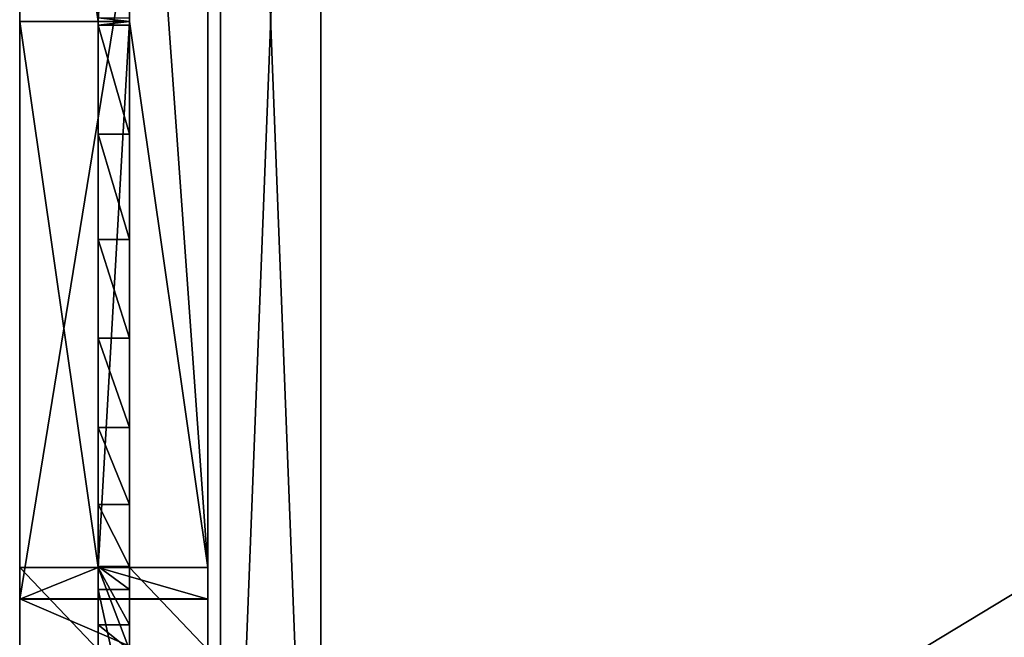
# Model space of a CAD drawing. Extents: x 14928 to 32710, y -33000 to 4234.
# Drawn here: x 21330 to 21487, y -25900 to -25801 of the extents above; entities that cross this region are included whole.
import ezdxf

# ---------------------------------------------------------------- set-up
doc = ezdxf.new("R2010")
doc.units = 0
doc.header["$LTSCALE"] = 25.4
doc.layers.get('0').update_dxf_attribs({"color": 13, "linetype": 'CONTINUOUS'})
doc.layers.add('RAMJI', color=7, linetype='CONTINUOUS')

# ---------------------------------------------------------------- blocks, each defined once
blk = doc.blocks.new('SANS_3')
at = {"color": 0}
for p, q in [((0, 412, 1744), (0, 0, 1744)), ((0, 412), (0, 0)), ((0, 412), (0, 0)), ((0, 412, 1744), (0, 0, 1744)), ((16, 0, 1744), (16, 412, 1744)), ((16, 0), (16, 412)), ((16, 0, 1744), (16, 412, 1744)), ((16, 0), (16, 412))]:
    blk.add_line(p, q, dxfattribs=at)
mesh = blk.add_polyface(dxfattribs=at)
corners = [(16, 0, 1744), (0, 412, 1744), (0, 0, 1744), (16, 412, 1744)]
mesh.append_faces([[corners[k] for k in face] for face in [(0, 1, 2), (1, 0, 3)]], dxfattribs={"vtx0": -1, "color": 0})
mesh = blk.add_polyface(dxfattribs=at)
corners = [(16, 412), (0, 0), (0, 412), (16, 0)]
mesh.append_faces([[corners[k] for k in face] for face in [(0, 1, 2), (1, 0, 3)]], dxfattribs={"vtx0": -1, "color": 0})
mesh = blk.add_polyface(dxfattribs=at)
corners = [(0, 412, 1744), (0, 0), (0, 0, 1744), (0, 412)]
mesh.append_faces([[corners[k] for k in face] for face in [(0, 1, 2), (1, 0, 3)]], dxfattribs={"vtx0": -1, "color": 0})
mesh = blk.add_polyface(dxfattribs=at)
corners = [(16, 412), (16, 0, 1744), (16, 0), (16, 412, 1744)]
mesh.append_faces([[corners[k] for k in face] for face in [(0, 1, 2), (1, 0, 3)]], dxfattribs={"vtx0": -1, "color": 0})
blk = doc.blocks.new('PAMATNE_9')
at = {"color": 0}
for p, q in [((0, 416), (0, 0)), ((0, 416, 16), (0, 0, 16)), ((0, 416), (0, 0)), ((0, 416, 16), (0, 0, 16))]:
    blk.add_line(p, q, dxfattribs=at)
mesh = blk.add_polyface(dxfattribs=at)
corners = [(1196, 416), (0, 0), (0, 416), (1196, 0)]
mesh.append_faces([[corners[k] for k in face] for face in [(0, 1, 2), (1, 0, 3)]], dxfattribs={"vtx0": -1, "color": 0})
mesh = blk.add_polyface(dxfattribs=at)
corners = [(1196, 0, 16), (0, 416, 16), (0, 0, 16), (1196, 416, 16)]
mesh.append_faces([[corners[k] for k in face] for face in [(0, 1, 2), (1, 0, 3)]], dxfattribs={"vtx0": -1, "color": 0})
mesh = blk.add_polyface(dxfattribs=at)
corners = [(0, 416, 16), (0, 0), (0, 0, 16), (0, 416)]
mesh.append_faces([[corners[k] for k in face] for face in [(0, 1, 2), (1, 0, 3)]], dxfattribs={"vtx0": -1, "color": 0})
blk = doc.blocks.new('PLAUKTS_9')
at = {"color": 0}
for p, q in [((0, 346), (0, 0)), ((0, 346, 16), (0, 0, 16)), ((0, 346, 16), (0, 0, 16)), ((0, 346), (0, 0))]:
    blk.add_line(p, q, dxfattribs=at)
mesh = blk.add_polyface(dxfattribs=at)
corners = [(0, 346, 16), (0, 0), (0, 0, 16), (0, 346)]
mesh.append_faces([[corners[k] for k in face] for face in [(0, 1, 2), (1, 0, 3)]], dxfattribs={"vtx0": -1, "color": 0})
mesh = blk.add_polyface(dxfattribs=at)
corners = [(572, 0, 16), (0, 346, 16), (0, 0, 16), (572, 346, 16)]
mesh.append_faces([[corners[k] for k in face] for face in [(0, 1, 2), (1, 0, 3)]], dxfattribs={"vtx0": -1, "color": 0})
mesh = blk.add_polyface(dxfattribs=at)
corners = [(572, 346), (0, 0), (0, 346), (572, 0)]
mesh.append_faces([[corners[k] for k in face] for face in [(0, 1, 2), (1, 0, 3)]], dxfattribs={"vtx0": -1, "color": 0})
blk = doc.blocks.new('PLAUKTS_11')
at = {"color": 0}
for p, q in [((0, 346), (0, 0)), ((0, 346, 16), (0, 0, 16)), ((0, 346, 16), (0, 0, 16)), ((0, 346), (0, 0))]:
    blk.add_line(p, q, dxfattribs=at)
mesh = blk.add_polyface(dxfattribs=at)
corners = [(0, 346, 16), (0, 0), (0, 0, 16), (0, 346)]
mesh.append_faces([[corners[k] for k in face] for face in [(0, 1, 2), (1, 0, 3)]], dxfattribs={"vtx0": -1, "color": 0})
mesh = blk.add_polyface(dxfattribs=at)
corners = [(572, 0, 16), (0, 346, 16), (0, 0, 16), (572, 346, 16)]
mesh.append_faces([[corners[k] for k in face] for face in [(0, 1, 2), (1, 0, 3)]], dxfattribs={"vtx0": -1, "color": 0})
mesh = blk.add_polyface(dxfattribs=at)
corners = [(572, 346), (0, 0), (0, 346), (572, 0)]
mesh.append_faces([[corners[k] for k in face] for face in [(0, 1, 2), (1, 0, 3)]], dxfattribs={"vtx0": -1, "color": 0})
blk = doc.blocks.new('PLAUKTS_12')
at = {"color": 0}
for p, q in [((0, 346), (0, 0)), ((0, 346, 16), (0, 0, 16)), ((0, 346, 16), (0, 0, 16)), ((0, 346), (0, 0))]:
    blk.add_line(p, q, dxfattribs=at)
mesh = blk.add_polyface(dxfattribs=at)
corners = [(0, 346, 16), (0, 0), (0, 0, 16), (0, 346)]
mesh.append_faces([[corners[k] for k in face] for face in [(0, 1, 2), (1, 0, 3)]], dxfattribs={"vtx0": -1, "color": 0})
mesh = blk.add_polyface(dxfattribs=at)
corners = [(572, 0, 16), (0, 346, 16), (0, 0, 16), (572, 346, 16)]
mesh.append_faces([[corners[k] for k in face] for face in [(0, 1, 2), (1, 0, 3)]], dxfattribs={"vtx0": -1, "color": 0})
mesh = blk.add_polyface(dxfattribs=at)
corners = [(572, 346), (0, 0), (0, 346), (572, 0)]
mesh.append_faces([[corners[k] for k in face] for face in [(0, 1, 2), (1, 0, 3)]], dxfattribs={"vtx0": -1, "color": 0})
blk = doc.blocks.new('PLAUKTS_10')
at = {"color": 0}
for p, q in [((0, 346), (0, 0)), ((0, 346, 16), (0, 0, 16)), ((0, 346, 16), (0, 0, 16)), ((0, 346), (0, 0))]:
    blk.add_line(p, q, dxfattribs=at)
mesh = blk.add_polyface(dxfattribs=at)
corners = [(0, 346, 16), (0, 0), (0, 0, 16), (0, 346)]
mesh.append_faces([[corners[k] for k in face] for face in [(0, 1, 2), (1, 0, 3)]], dxfattribs={"vtx0": -1, "color": 0})
mesh = blk.add_polyface(dxfattribs=at)
corners = [(572, 0, 16), (0, 346, 16), (0, 0, 16), (572, 346, 16)]
mesh.append_faces([[corners[k] for k in face] for face in [(0, 1, 2), (1, 0, 3)]], dxfattribs={"vtx0": -1, "color": 0})
mesh = blk.add_polyface(dxfattribs=at)
corners = [(572, 346), (0, 0), (0, 346), (572, 0)]
mesh.append_faces([[corners[k] for k in face] for face in [(0, 1, 2), (1, 0, 3)]], dxfattribs={"vtx0": -1, "color": 0})
blk = doc.blocks.new('PAMATNE_10')
at = {"color": 0}
for p, q in [((0, 416), (0, 0)), ((0, 416, 16), (0, 0, 16)), ((0, 416), (0, 0)), ((0, 416, 16), (0, 0, 16))]:
    blk.add_line(p, q, dxfattribs=at)
mesh = blk.add_polyface(dxfattribs=at)
corners = [(1196, 416), (0, 0), (0, 416), (1196, 0)]
mesh.append_faces([[corners[k] for k in face] for face in [(0, 1, 2), (1, 0, 3)]], dxfattribs={"vtx0": -1, "color": 0})
mesh = blk.add_polyface(dxfattribs=at)
corners = [(1196, 0, 16), (0, 416, 16), (0, 0, 16), (1196, 416, 16)]
mesh.append_faces([[corners[k] for k in face] for face in [(0, 1, 2), (1, 0, 3)]], dxfattribs={"vtx0": -1, "color": 0})
mesh = blk.add_polyface(dxfattribs=at)
corners = [(0, 416, 16), (0, 0), (0, 0, 16), (0, 416)]
mesh.append_faces([[corners[k] for k in face] for face in [(0, 1, 2), (1, 0, 3)]], dxfattribs={"vtx0": -1, "color": 0})
blk = doc.blocks.new('FRIISKAPJAKAJA1')
at = {"color": 0}
blk.add_line((204.78, 12.5, 414.38), (204.78, 0, 414.38), dxfattribs=at)
blk.add_line((204.78, 12.5, 414.38), (204.78, 0, 414.38), dxfattribs=at)
at = {"layer": 'RAMJI', "color": 7}
for p, q in [((112.72, 30, 419.38), (296.84, 30, 419.38)), ((112.72, 30, 419.38), (296.84, 30, 419.38)), ((291.8, 30, 414.38), (117.76, 30, 414.38)), ((291.8, 30, 414.38), (117.76, 30, 414.38)), ((291.8, 30, 388.13), (291.8, 17.5, 388.13)), ((291.8, 30, 414.38), (291.8, 17.5, 414.38)), ((291.8, 30, 388.13), (291.8, 30, 414.38)), ((291.8, 30, 414.38), (291.8, 17.5, 414.38)), ((291.8, 30, 414.38), (296.84, 30, 419.38)), ((291.8, 30, 414.38), (291.8, 17.5, 414.38)), ((291.8, 30, 414.38), (296.84, 30, 419.38)), ((291.8, 30, 414.38), (296.84, 30, 419.38)), ((304.91, 30, 326.67), (291.8, 30, 388.13)), ((291.8, 30, 388.13), (291.8, 30, 414.38)), ((304.91, 30, 326.67), (291.8, 30, 388.13)), ((291.8, 30, 388.13), (291.8, 17.5, 388.13)), ((296.84, 30, 419.38), (296.8, 30, 388.57)), ((296.8, 30, 388.57), (309.69, 30, 328.13)), ((296.84, 30, 419.38), (296.8, 30, 388.57)), ((296.8, 0, 388.57), (296.8, 30, 388.57)), ((296.8, 30, 388.57), (309.69, 30, 328.13)), ((296.8, 0, 388.57), (296.8, 30, 388.57)), ((296.84, 0, 419.38), (296.84, 30, 419.38)), ((296.84, 0, 419.38), (296.84, 30, 419.38)), ((296.84, 0, 419.38), (296.84, 30, 419.38)), ((117.76, 17.5, 414.38), (204.78, 17.5, 414.38)), ((117.76, 17.5, 414.38), (204.78, 17.5, 414.38)), ((117.76, 17.5, 414.38), (204.78, 17.5, 414.38)), ((204.78, 17.5, 308.45), (204.2, 17.5, 308.4)), ((204.78, 17.5, 308.45), (204.2, 17.5, 308.4)), ((291.8, 17.5, 414.38), (204.78, 17.5, 414.38)), ((204.78, 17.5, 414.38), (204.78, 12.5, 414.38)), ((204.78, 17.5, 308.45), (205.36, 17.5, 308.4)), ((204.78, 17.5, 308.45), (204.78, 12.5, 308.45)), ((204.78, 17.5, 414.38), (204.78, 12.5, 414.38)), ((291.8, 17.5, 414.38), (204.78, 17.5, 414.38)), ((204.78, 17.5, 308.45), (205.36, 17.5, 308.4)), ((291.8, 17.5, 414.38), (204.78, 17.5, 414.38)), ((204.78, 17.5, 308.45), (204.78, 12.5, 308.45)), ((205.36, 17.5, 308.4), (205.36, 12.5, 308.4)), ((205.36, 17.5, 308.4), (222.71, 17.5, 306.78)), ((205.36, 17.5, 308.4), (205.36, 12.5, 308.4)), ((205.36, 17.5, 308.4), (222.71, 17.5, 306.78)), ((222.71, 17.5, 306.78), (222.71, 12.5, 306.78)), ((222.71, 17.5, 306.78), (239.51, 17.5, 302.17)), ((222.71, 17.5, 306.78), (222.71, 12.5, 306.78)), ((222.71, 17.5, 306.78), (239.51, 17.5, 302.17)), ((239.51, 17.5, 302.17), (255.26, 17.5, 294.72)), ((239.51, 17.5, 302.17), (239.51, 12.5, 302.17)), ((239.51, 17.5, 302.17), (239.51, 12.5, 302.17)), ((239.51, 17.5, 302.17), (255.26, 17.5, 294.72)), ((255.26, 17.5, 294.72), (255.26, 12.5, 294.72)), ((255.26, 17.5, 294.72), (269.48, 17.5, 284.64)), ((255.26, 17.5, 294.72), (269.48, 17.5, 284.64)), ((255.26, 17.5, 294.72), (255.26, 12.5, 294.72)), ((269.48, 17.5, 284.64), (281.73, 17.5, 272.25)), ((269.48, 17.5, 284.64), (269.48, 12.5, 284.64)), ((269.48, 17.5, 284.64), (281.73, 17.5, 272.25)), ((269.48, 17.5, 284.64), (269.48, 12.5, 284.64)), ((281.73, 17.5, 272.25), (291.64, 17.5, 257.92)), ((281.73, 17.5, 272.25), (281.73, 12.5, 272.25)), ((281.73, 17.5, 272.25), (281.73, 12.5, 272.25)), ((281.73, 17.5, 272.25), (291.64, 17.5, 257.92)), ((291.64, 17.5, 257.92), (291.64, 12.5, 257.92)), ((291.64, 17.5, 257.92), (295.28, 17.5, 250)), ((291.64, 17.5, 257.92), (295.28, 17.5, 250)), ((291.64, 17.5, 257.92), (291.64, 12.5, 257.92)), ((300.92, 17.5, 336.44), (291.8, 17.5, 388.13)), ((291.8, 17.5, 388.13), (291.8, 12.5, 388.13)), ((291.8, 17.5, 388.13), (291.8, 17.5, 414.38)), ((291.8, 17.5, 414.38), (291.8, 12.5, 414.38)), ((291.8, 17.5, 414.38), (291.8, 12.5, 414.38)), ((291.8, 17.5, 388.13), (291.8, 17.5, 414.38)), ((291.8, 17.5, 414.38), (291.8, 12.5, 414.38)), ((291.8, 17.5, 388.13), (291.8, 12.5, 388.13)), ((291.8, 17.5, 388.13), (291.8, 17.5, 414.38)), ((300.92, 17.5, 336.44), (291.8, 17.5, 388.13)), ((291.8, 17.5, 388.13), (291.8, 12.5, 388.13)), ((295.28, 17.5, 250), (318.12, 17.5, 201.6)), ((295.28, 17.5, 250), (295.28, 12.5, 250)), ((295.28, 17.5, 250), (318.12, 17.5, 201.6)), ((295.28, 17.5, 250), (295.28, 12.5, 250)), ((300.92, 17.5, 336.44), (300.92, 12.5, 336.44)), ((304.91, 17.5, 326.67), (300.92, 17.5, 336.44)), ((300.92, 17.5, 336.44), (300.92, 12.5, 336.44)), ((304.91, 17.5, 326.67), (300.92, 17.5, 336.44)), ((204.78, 12.5, 414.38), (117.76, 12.5, 414.38)), ((204.78, 12.5, 414.38), (117.76, 12.5, 414.38)), ((204.78, 12.5, 414.38), (117.76, 12.5, 414.38)), ((204.2, 12.5, 308.4), (204.78, 12.5, 308.45)), ((204.2, 12.5, 308.4), (204.78, 12.5, 308.45)), ((204.78, 12.5, 414.38), (291.8, 12.5, 414.38)), ((205.36, 12.5, 308.4), (204.78, 12.5, 308.45)), ((204.78, 12.5, 414.38), (291.8, 12.5, 414.38)), ((205.36, 12.5, 308.4), (204.78, 12.5, 308.45)), ((204.78, 12.5, 414.38), (291.8, 12.5, 414.38)), ((222.71, 12.5, 306.78), (205.36, 12.5, 308.4)), ((222.71, 12.5, 306.78), (205.36, 12.5, 308.4)), ((239.51, 12.5, 302.17), (222.71, 12.5, 306.78)), ((239.51, 12.5, 302.17), (222.71, 12.5, 306.78)), ((255.26, 12.5, 294.72), (239.51, 12.5, 302.17)), ((255.26, 12.5, 294.72), (239.51, 12.5, 302.17)), ((269.48, 12.5, 284.64), (255.26, 12.5, 294.72)), ((269.48, 12.5, 284.64), (255.26, 12.5, 294.72)), ((281.73, 12.5, 272.25), (269.48, 12.5, 284.64)), ((281.73, 12.5, 272.25), (269.48, 12.5, 284.64)), ((291.64, 12.5, 257.92), (281.73, 12.5, 272.25)), ((291.64, 12.5, 257.92), (281.73, 12.5, 272.25)), ((295.28, 12.5, 250), (291.64, 12.5, 257.92)), ((295.28, 12.5, 250), (291.64, 12.5, 257.92)), ((291.8, 12.5, 388.13), (300.92, 12.5, 336.44)), ((291.8, 12.5, 414.38), (291.8, 0, 414.38)), ((291.8, 12.5, 414.38), (291.8, 12.5, 388.13)), ((291.8, 12.5, 388.13), (291.8, 0, 388.13)), ((291.8, 12.5, 414.38), (291.8, 0, 414.38)), ((291.8, 12.5, 414.38), (291.8, 12.5, 388.13)), ((291.8, 12.5, 414.38), (291.8, 0, 414.38)), ((291.8, 12.5, 388.13), (300.92, 12.5, 336.44)), ((291.8, 12.5, 414.38), (291.8, 12.5, 388.13)), ((291.8, 12.5, 388.13), (291.8, 0, 388.13)), ((318.12, 12.5, 201.6), (295.28, 12.5, 250)), ((318.12, 12.5, 201.6), (295.28, 12.5, 250)), ((300.92, 12.5, 336.44), (304.91, 12.5, 326.67)), ((300.92, 12.5, 336.44), (304.91, 12.5, 326.67)), ((296.84, 0, 419.38), (112.72, 0, 419.38)), ((296.84, 0, 419.38), (112.72, 0, 419.38)), ((117.76, 0, 414.38), (204.78, 0, 414.38)), ((117.76, 0, 414.38), (204.78, 0, 414.38)), ((291.8, 0, 414.38), (204.78, 0, 414.38)), ((291.8, 0, 414.38), (204.78, 0, 414.38)), ((296.84, 0, 419.38), (291.8, 0, 414.38)), ((291.8, 0, 414.38), (291.8, 0, 388.13)), ((291.8, 0, 388.13), (304.91, 0, 326.67)), ((291.8, 0, 414.38), (291.8, 0, 388.13)), ((296.84, 0, 419.38), (291.8, 0, 414.38)), ((296.84, 0, 419.38), (291.8, 0, 414.38)), ((291.8, 0, 388.13), (304.91, 0, 326.67)), ((296.8, 0, 388.57), (296.84, 0, 419.38)), ((309.69, 0, 328.13), (296.8, 0, 388.57)), ((296.8, 0, 388.57), (296.84, 0, 419.38)), ((309.69, 0, 328.13), (296.8, 0, 388.57))]:
    blk.add_line(p, q, dxfattribs=at)
at = {"layer": 'RAMJI', "color": 250}
mesh = blk.add_polyface(dxfattribs=at)
corners = [(296.84, 0, 419.38), (112.72, 30, 419.38), (112.72, 0, 419.38), (296.84, 30, 419.38)]
mesh.append_faces([[corners[k] for k in face] for face in [(0, 1, 2), (1, 0, 3)]], dxfattribs={"vtx0": -1, "color": 250})
mesh = blk.add_polyface(dxfattribs=at)
corners = [(112.72, 30, 419.38), (291.8, 30, 414.38), (117.76, 30, 414.38), (296.84, 30, 419.38)]
mesh.append_faces([[corners[k] for k in face] for face in [(0, 1, 2), (1, 0, 3)]], dxfattribs={"vtx0": -1, "color": 250})
mesh = blk.add_polyface(dxfattribs=at)
corners = [(291.8, 30, 414.38), (117.76, 17.5, 414.38), (117.76, 30, 414.38), (204.78, 17.5, 414.38), (291.8, 17.5, 414.38)]
mesh.append_faces([[corners[k] for k in face] for face in [(0, 1, 2), (3, 0, 4)]], dxfattribs={"vtx0": -1, "color": 250})
mesh.append_faces([[corners[k] for k in face] for face in [(1, 0, 3)]], dxfattribs={"vtx0": -1, "vtx1": -1, "color": 250})
mesh = blk.add_polyface(dxfattribs=at)
corners = [(291.8, 30, 414.38), (291.8, 17.5, 388.13), (291.8, 17.5, 414.38), (291.8, 30, 388.13)]
mesh.append_faces([[corners[k] for k in face] for face in [(0, 1, 2), (1, 0, 3)]], dxfattribs={"vtx0": -1, "color": 250})
mesh = blk.add_polyface(dxfattribs=at)
corners = [(296.84, 0, 419.38), (291.8, 12.5, 414.38), (291.8, 0, 414.38), (296.84, 30, 419.38), (291.8, 30, 414.38), (291.8, 17.5, 414.38)]
mesh.append_faces([[corners[k] for k in face] for face in [(0, 1, 2), (1, 4, 5)]], dxfattribs={"vtx0": -1, "color": 250})
mesh.append_faces([[corners[k] for k in face] for face in [(4, 1, 3)]], dxfattribs={"vtx0": -1, "vtx1": -1, "color": 250})
mesh.append_faces([[corners[k] for k in face] for face in [(1, 0, 3)]], dxfattribs={"vtx0": -1, "vtx2": -1, "color": 250})
mesh = blk.add_polyface(dxfattribs=at)
corners = [(291.8, 30, 388.13), (309.69, 30, 328.13), (304.91, 30, 326.67), (296.8, 30, 388.57), (291.8, 30, 414.38), (296.84, 30, 419.38)]
mesh.append_faces([[corners[k] for k in face] for face in [(0, 1, 2), (3, 4, 5)]], dxfattribs={"vtx0": -1, "color": 250})
mesh.append_faces([[corners[k] for k in face] for face in [(1, 0, 3)]], dxfattribs={"vtx0": -1, "vtx1": -1, "color": 250})
mesh.append_faces([[corners[k] for k in face] for face in [(3, 0, 4)]], dxfattribs={"vtx0": -1, "vtx2": -1, "color": 250})
mesh = blk.add_polyface(dxfattribs=at)
corners = [(291.8, 0, 388.13), (304.91, 12.5, 326.67), (304.91, 0, 326.67), (291.8, 12.5, 388.13), (304.91, 17.5, 326.67), (291.8, 17.5, 388.13), (304.91, 30, 326.67), (291.8, 30, 388.13)]
mesh.append_faces([[corners[k] for k in face] for face in [(0, 1, 2), (6, 5, 7)]], dxfattribs={"vtx0": -1, "color": 250})
mesh.append_faces([[corners[k] for k in face] for face in [(1, 3, 4), (4, 5, 6)]], dxfattribs={"vtx0": -1, "vtx1": -1, "color": 250})
mesh.append_faces([[corners[k] for k in face] for face in [(1, 0, 3), (4, 3, 5)]], dxfattribs={"vtx0": -1, "vtx2": -1, "color": 250})
mesh = blk.add_polyface(dxfattribs=at)
corners = [(296.8, 30, 388.57), (296.84, 0, 419.38), (296.8, 0, 388.57), (296.84, 30, 419.38)]
mesh.append_faces([[corners[k] for k in face] for face in [(0, 1, 2), (1, 0, 3)]], dxfattribs={"vtx0": -1, "color": 250})
mesh = blk.add_polyface(dxfattribs=at)
corners = [(309.69, 30, 328.13), (296.8, 0, 388.57), (309.69, 0, 328.13), (296.8, 30, 388.57)]
mesh.append_faces([[corners[k] for k in face] for face in [(0, 1, 2), (1, 0, 3)]], dxfattribs={"vtx0": -1, "color": 250})
mesh = blk.add_polyface(dxfattribs=at)
corners = [(318.12, 17.5, 201.6), (341.27, 17.5, 181.8), (369.53, 17.5, 68.31), (320.8, 17.5, 248.74), (295.28, 17.5, 250), (325.58, 17.5, 250.2), (291.64, 17.5, 257.92), (4.78, 17.5, 0), (63.51, 17.5, 183.26), (19.15, 17.5, 0), (104.65, 17.5, 326.67), (40.03, 17.5, 68.31), (68.29, 17.5, 181.8), (83.98, 17.5, 250.2), (117.92, 17.5, 257.92), (127.84, 17.5, 272.25), (140.09, 17.5, 284.64), (154.3, 17.5, 294.72), (170.05, 17.5, 302.17), (186.85, 17.5, 306.78), (204.2, 17.5, 308.4), (204.78, 17.5, 308.45), (404.78, 17.5, 0), (390.41, 17.5, 0), (346.05, 17.5, 183.26), (304.91, 17.5, 326.67), (281.73, 17.5, 272.25), (269.48, 17.5, 284.64), (255.26, 17.5, 294.72), (239.51, 17.5, 302.17), (222.71, 17.5, 306.78), (205.36, 17.5, 308.4), (108.65, 17.5, 336.44), (300.92, 17.5, 336.44), (117.76, 17.5, 388.13), (291.8, 17.5, 388.13), (117.76, 17.5, 414.38), (291.8, 17.5, 414.38), (204.78, 17.5, 414.38), (91.44, 17.5, 201.6), (88.76, 17.5, 248.74), (114.29, 17.5, 250)]
mesh.append_faces([[corners[k] for k in face] for face in [(2, 22, 23), (37, 36, 38)]], dxfattribs={"vtx0": -1, "color": 250})
mesh.append_faces([[corners[k] for k in face] for face in [(0, 1, 2), (1, 0, 3), (3, 4, 5), (7, 8, 9), (9, 8, 11), (8, 10, 13), (14, 10, 15), (15, 10, 16), (16, 10, 17), (17, 10, 18), (18, 10, 19), (19, 10, 20), (20, 10, 21), (22, 24, 25), (24, 2, 1), (25, 32, 33), (33, 34, 35), (35, 36, 37), (39, 40, 41), (41, 13, 14)]], dxfattribs={"vtx0": -1, "vtx1": -1, "color": 250})
mesh.append_faces([[corners[k] for k in face] for face in [(13, 10, 14), (22, 2, 24), (25, 5, 6), (25, 21, 10)]], dxfattribs={"vtx0": -1, "vtx1": -1, "vtx2": -1, "color": 250})
mesh.append_faces([[corners[k] for k in face] for face in [(3, 0, 4), (5, 4, 6), (8, 7, 10), (11, 8, 12), (25, 24, 5), (25, 6, 26), (25, 26, 27), (25, 27, 28), (25, 28, 29), (25, 29, 30), (25, 30, 31), (25, 31, 21), (25, 10, 32), (33, 32, 34), (35, 34, 36), (12, 39, 11), (39, 12, 40), (41, 40, 13)]], dxfattribs={"vtx0": -1, "vtx2": -1, "color": 250})
mesh = blk.add_polyface(dxfattribs=at)
corners = [(204.78, 12.5, 414.38), (117.76, 17.5, 414.38), (117.76, 12.5, 414.38), (204.78, 17.5, 414.38)]
mesh.append_faces([[corners[k] for k in face] for face in [(0, 1, 2), (1, 0, 3)]], dxfattribs={"vtx0": -1, "color": 250})
mesh = blk.add_polyface(dxfattribs=at)
corners = [(204.78, 17.5, 308.45), (204.2, 12.5, 308.4), (204.2, 17.5, 308.4), (204.78, 12.5, 308.45)]
mesh.append_faces([[corners[k] for k in face] for face in [(0, 1, 2), (1, 0, 3)]], dxfattribs={"vtx0": -1, "color": 250})
mesh = blk.add_polyface(dxfattribs=at)
corners = [(291.8, 12.5, 414.38), (204.78, 17.5, 414.38), (204.78, 12.5, 414.38), (291.8, 17.5, 414.38)]
mesh.append_faces([[corners[k] for k in face] for face in [(0, 1, 2), (1, 0, 3)]], dxfattribs={"vtx0": -1, "color": 250})
mesh = blk.add_polyface(dxfattribs=at)
corners = [(204.78, 17.5, 308.45), (205.36, 12.5, 308.4), (204.78, 12.5, 308.45), (205.36, 17.5, 308.4)]
mesh.append_faces([[corners[k] for k in face] for face in [(0, 1, 2), (1, 0, 3)]], dxfattribs={"vtx0": -1, "color": 250})
mesh = blk.add_polyface(dxfattribs=at)
corners = [(222.71, 17.5, 306.78), (205.36, 12.5, 308.4), (205.36, 17.5, 308.4), (222.71, 12.5, 306.78)]
mesh.append_faces([[corners[k] for k in face] for face in [(0, 1, 2), (1, 0, 3)]], dxfattribs={"vtx0": -1, "color": 250})
mesh = blk.add_polyface(dxfattribs=at)
corners = [(239.51, 17.5, 302.17), (222.71, 12.5, 306.78), (222.71, 17.5, 306.78), (239.51, 12.5, 302.17)]
mesh.append_faces([[corners[k] for k in face] for face in [(0, 1, 2), (1, 0, 3)]], dxfattribs={"vtx0": -1, "color": 250})
mesh = blk.add_polyface(dxfattribs=at)
corners = [(255.26, 17.5, 294.72), (239.51, 12.5, 302.17), (239.51, 17.5, 302.17), (255.26, 12.5, 294.72)]
mesh.append_faces([[corners[k] for k in face] for face in [(0, 1, 2), (1, 0, 3)]], dxfattribs={"vtx0": -1, "color": 250})
mesh = blk.add_polyface(dxfattribs=at)
corners = [(269.48, 17.5, 284.64), (255.26, 12.5, 294.72), (255.26, 17.5, 294.72), (269.48, 12.5, 284.64)]
mesh.append_faces([[corners[k] for k in face] for face in [(0, 1, 2), (1, 0, 3)]], dxfattribs={"vtx0": -1, "color": 250})
mesh = blk.add_polyface(dxfattribs=at)
corners = [(269.48, 12.5, 284.64), (281.73, 17.5, 272.25), (281.73, 12.5, 272.25), (269.48, 17.5, 284.64)]
mesh.append_faces([[corners[k] for k in face] for face in [(0, 1, 2), (1, 0, 3)]], dxfattribs={"vtx0": -1, "color": 250})
mesh = blk.add_polyface(dxfattribs=at)
corners = [(281.73, 12.5, 272.25), (291.64, 17.5, 257.92), (291.64, 12.5, 257.92), (281.73, 17.5, 272.25)]
mesh.append_faces([[corners[k] for k in face] for face in [(0, 1, 2), (1, 0, 3)]], dxfattribs={"vtx0": -1, "color": 250})
mesh = blk.add_polyface(dxfattribs=at)
corners = [(291.64, 12.5, 257.92), (295.28, 17.5, 250), (295.28, 12.5, 250), (291.64, 17.5, 257.92)]
mesh.append_faces([[corners[k] for k in face] for face in [(0, 1, 2), (1, 0, 3)]], dxfattribs={"vtx0": -1, "color": 250})
mesh = blk.add_polyface(dxfattribs=at)
corners = [(300.92, 17.5, 336.44), (291.8, 12.5, 388.13), (300.92, 12.5, 336.44), (291.8, 17.5, 388.13)]
mesh.append_faces([[corners[k] for k in face] for face in [(0, 1, 2), (1, 0, 3)]], dxfattribs={"vtx0": -1, "color": 250})
mesh = blk.add_polyface(dxfattribs=at)
corners = [(291.8, 17.5, 388.13), (291.8, 12.5, 414.38), (291.8, 12.5, 388.13), (291.8, 17.5, 414.38)]
mesh.append_faces([[corners[k] for k in face] for face in [(0, 1, 2), (1, 0, 3)]], dxfattribs={"vtx0": -1, "color": 250})
mesh = blk.add_polyface(dxfattribs=at)
corners = [(295.28, 12.5, 250), (318.12, 17.5, 201.6), (318.12, 12.5, 201.6), (295.28, 17.5, 250)]
mesh.append_faces([[corners[k] for k in face] for face in [(0, 1, 2), (1, 0, 3)]], dxfattribs={"vtx0": -1, "color": 250})
mesh = blk.add_polyface(dxfattribs=at)
corners = [(304.91, 17.5, 326.67), (300.92, 12.5, 336.44), (304.91, 12.5, 326.67), (300.92, 17.5, 336.44)]
mesh.append_faces([[corners[k] for k in face] for face in [(0, 1, 2), (1, 0, 3)]], dxfattribs={"vtx0": -1, "color": 250})
mesh = blk.add_polyface(dxfattribs=at)
corners = [(304.91, 12.5, 326.67), (390.41, 12.5, 0), (404.78, 12.5, 0), (369.53, 12.5, 68.31), (318.12, 12.5, 201.6), (295.28, 12.5, 250), (291.64, 12.5, 257.92), (281.73, 12.5, 272.25), (269.48, 12.5, 284.64), (255.26, 12.5, 294.72), (239.51, 12.5, 302.17), (222.71, 12.5, 306.78), (205.36, 12.5, 308.4), (204.78, 12.5, 308.45), (40.03, 12.5, 68.31), (4.78, 12.5, 0), (19.15, 12.5, 0), (104.65, 12.5, 326.67), (91.44, 12.5, 201.6), (114.29, 12.5, 250), (117.92, 12.5, 257.92), (127.84, 12.5, 272.25), (140.09, 12.5, 284.64), (154.3, 12.5, 294.72), (170.05, 12.5, 302.17), (186.85, 12.5, 306.78), (204.2, 12.5, 308.4), (300.92, 12.5, 336.44), (108.65, 12.5, 336.44), (291.8, 12.5, 388.13), (117.76, 12.5, 388.13), (291.8, 12.5, 414.38), (117.76, 12.5, 414.38), (204.78, 12.5, 414.38)]
mesh.append_faces([[corners[k] for k in face] for face in [(0, 1, 2), (14, 15, 16), (32, 31, 33)]], dxfattribs={"vtx0": -1, "color": 250})
mesh.append_faces([[corners[k] for k in face] for face in [(1, 0, 3), (3, 0, 4), (4, 0, 5), (5, 0, 6), (6, 0, 7), (7, 0, 8), (8, 0, 9), (9, 0, 10), (10, 0, 11), (11, 0, 12), (12, 0, 13), (15, 14, 17), (17, 27, 28), (28, 29, 30), (30, 31, 32)]], dxfattribs={"vtx0": -1, "vtx1": -1, "color": 250})
mesh.append_faces([[corners[k] for k in face] for face in [(17, 13, 0)]], dxfattribs={"vtx0": -1, "vtx1": -1, "vtx2": -1, "color": 250})
mesh.append_faces([[corners[k] for k in face] for face in [(17, 14, 18), (17, 18, 19), (17, 19, 20), (17, 20, 21), (17, 21, 22), (17, 22, 23), (17, 23, 24), (17, 24, 25), (17, 25, 26), (17, 26, 13), (17, 0, 27), (28, 27, 29), (30, 29, 31)]], dxfattribs={"vtx0": -1, "vtx2": -1, "color": 250})
mesh = blk.add_polyface(dxfattribs=at)
corners = [(204.78, 12.5, 414.38), (117.76, 0, 414.38), (117.76, 12.5, 414.38), (204.78, 0, 414.38)]
mesh.append_faces([[corners[k] for k in face] for face in [(0, 1, 2), (1, 0, 3)]], dxfattribs={"vtx0": -1, "color": 250})
mesh = blk.add_polyface(dxfattribs=at)
corners = [(291.8, 12.5, 414.38), (204.78, 0, 414.38), (204.78, 12.5, 414.38), (291.8, 0, 414.38)]
mesh.append_faces([[corners[k] for k in face] for face in [(0, 1, 2), (1, 0, 3)]], dxfattribs={"vtx0": -1, "color": 250})
mesh = blk.add_polyface(dxfattribs=at)
corners = [(291.8, 12.5, 414.38), (291.8, 0, 388.13), (291.8, 0, 414.38), (291.8, 12.5, 388.13)]
mesh.append_faces([[corners[k] for k in face] for face in [(0, 1, 2), (1, 0, 3)]], dxfattribs={"vtx0": -1, "color": 250})
mesh = blk.add_polyface(dxfattribs=at)
corners = [(296.84, 0, 419.38), (204.78, 0, 414.38), (291.8, 0, 414.38), (117.76, 0, 414.38), (112.72, 0, 419.38)]
mesh.append_faces([[corners[k] for k in face] for face in [(0, 1, 2), (3, 0, 4)]], dxfattribs={"vtx0": -1, "color": 250})
mesh.append_faces([[corners[k] for k in face] for face in [(1, 0, 3)]], dxfattribs={"vtx0": -1, "vtx1": -1, "color": 250})
mesh = blk.add_polyface(dxfattribs=at)
corners = [(309.69, 0, 328.13), (291.8, 0, 388.13), (304.91, 0, 326.67), (296.8, 0, 388.57), (291.8, 0, 414.38), (296.84, 0, 419.38)]
mesh.append_faces([[corners[k] for k in face] for face in [(0, 1, 2), (4, 3, 5)]], dxfattribs={"vtx0": -1, "color": 250})
mesh.append_faces([[corners[k] for k in face] for face in [(1, 3, 4)]], dxfattribs={"vtx0": -1, "vtx1": -1, "color": 250})
mesh.append_faces([[corners[k] for k in face] for face in [(1, 0, 3)]], dxfattribs={"vtx0": -1, "vtx2": -1, "color": 250})
blk = doc.blocks.new('FRIISKAPJARAMIS120')
at = {"color": 0}
blk.add_blockref('FRIISKAPJAKAJA1', (0, 0), dxfattribs=at)
blk = doc.blocks.new('UNI-PLAUKTS_45')
at = {"color": 0}
for name, p in [('PAMATNE_9', (0, 0, 1760)), ('PAMATNE_10', (0, 0)), ('PLAUKTS_9', (18, 50, 1408.1)), ('PLAUKTS_11', (18, 50, 704.5)), ('PLAUKTS_12', (18, 50, 352.7)), ('PLAUKTS_10', (18, 50, 1056.3))]:
    blk.add_blockref(name, p, dxfattribs=at)
at = {"color": 0, "extrusion": (0, 0, -1), "zscale": -1}
blk.add_blockref('SANS_3', (-18, 2, -16), dxfattribs=at)
at = {"color": 0, "rotation": 270}
blk.add_blockref('FRIISKAPJARAMIS120', (-30, 412.78, -250.2), dxfattribs=at)

msp = doc.modelspace()

# ---------------------------------------------------------------- block references
at = {"color": 0}
msp.add_blockref('UNI-PLAUKTS_45', (21359.58, -26009.44), dxfattribs=at)

doc.saveas('drawing.dxf')
